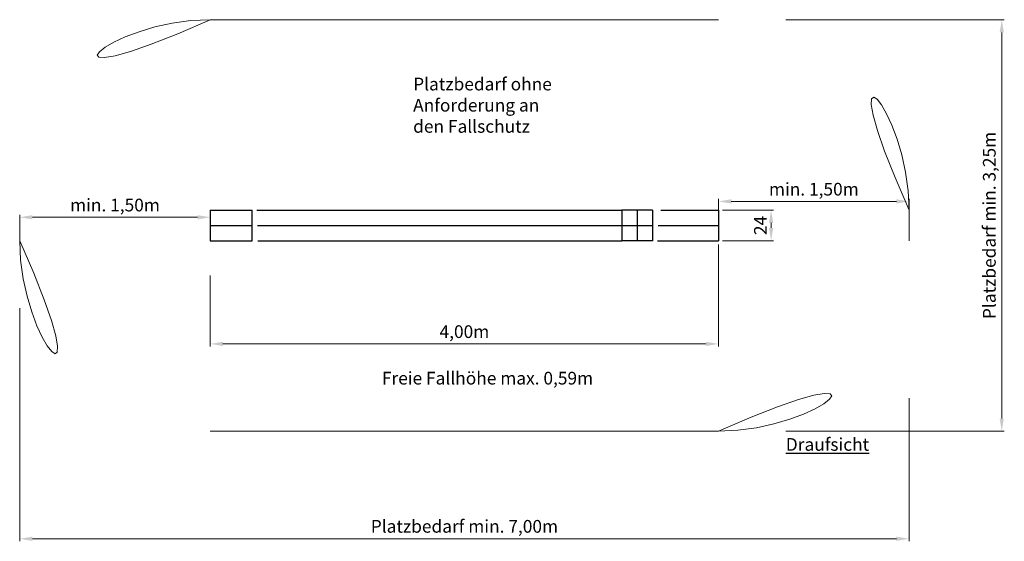
# Model space of a CAD drawing. Units: millimetres. Extents: x -2609265612.17 to -2609265604.42, y -2523166084.25 to -2523166080.14.
import ezdxf

# ---------------------------------------------------------------- set-up
doc = ezdxf.new("R2010")
doc.units = ezdxf.units.MM
doc.linetypes.add('ACAD_ISO10W100', pattern=[18, 12, -3, 0, -3])
for name, color, linetype, lineweight in [('Bemaßung', 9, 'Continuous', 5), ('ESF_Spielgeraet', 7, 'Continuous', 15), ('Kontur 25', 7, 'Continuous', 25), ('Text', 3, 'Continuous', 25), ('Umlaufraum', 54, 'ACAD_ISO10W100', 9)]:
    doc.layers.add(name, color=color, linetype=linetype, lineweight=lineweight)
doc.styles.add('100', font='tahoma.ttf', dxfattribs={"height": 100})
doc.styles.get("Standard").update_dxf_attribs({"font": 'tahoma.ttf'})
doc.dimstyles.new('100', dxfattribs={"dimtxt": 100, "dimasz": 100, "dimexe": 20, "dimexo": 30, "dimgap": 20, "dimtad": 1, "dimtxsty": 'Standard', "dimcen": 100, "dimazin": 0, "dimtfac": 1, "dimtmove": 0, "dimatfit": 3, "dimfxl": 1, "dimarcsym": 0})

# ---------------------------------------------------------------- blocks, each defined once
blk = doc.blocks.new('*D11')
at = {"layer": 'Bemaßung', "color": 0, "lineweight": -2}
for p, q in [((-2609265612.16676, -2523166082.412274), (-2609265612.16676, -2523166084.249008)), ((-2609265605.16676, -2523166083.122274), (-2609265605.16676, -2523166084.249008)), ((-2609265612.06676, -2523166084.229008), (-2609265605.26676, -2523166084.229008))]:
    blk.add_line(p, q, dxfattribs=at)
at = {"layer": 'Bemaßung', "color": 0}
for points in [[(-2609265612.06676, -2523166084.21234), (-2609265612.06676, -2523166084.245674), (-2609265612.16676, -2523166084.229008)], [(-2609265605.26676, -2523166084.21234), (-2609265605.26676, -2523166084.245674), (-2609265605.16676, -2523166084.229008)]]:
    blk.add_solid(points, dxfattribs=at)
at = {"layer": 'Defpoints', "color": 0}
for p in [(-2609265612.16676, -2523166082.382274), (-2609265605.16676, -2523166083.092274), (-2609265605.16676, -2523166084.229008)]:
    blk.add_point(p, dxfattribs=at)
at = {"layer": 'Bemaßung', "color": 0, "insert": (-2609265608.66676, -2523166084.143997), "char_height": 0.1, "attachment_point": 5}
blk.add_mtext('Platzbedarf min. 7,00m', dxfattribs=at)
blk = doc.blocks.new('*D12')
at = {"layer": 'Bemaßung', "color": 0, "lineweight": -2}
for p, q in [((-2609265606.13676, -2523166080.142273), (-2609265604.417827, -2523166080.142273)), ((-2609265604.437827, -2523166080.242273), (-2609265604.437827, -2523166083.282274)), ((-2609265606.13676, -2523166083.382274), (-2609265604.417827, -2523166083.382274))]:
    blk.add_line(p, q, dxfattribs=at)
at = {"layer": 'Bemaßung', "color": 0}
for points in [[(-2609265604.454494, -2523166080.242273), (-2609265604.42116, -2523166080.242273), (-2609265604.437827, -2523166080.142273)], [(-2609265604.454494, -2523166083.282274), (-2609265604.42116, -2523166083.282274), (-2609265604.437827, -2523166083.382274)]]:
    blk.add_solid(points, dxfattribs=at)
at = {"layer": 'Defpoints', "color": 0}
for p in [(-2609265606.16676, -2523166080.142273), (-2609265606.16676, -2523166083.382274), (-2609265604.437827, -2523166083.382274)]:
    blk.add_point(p, dxfattribs=at)
at = {"layer": 'Bemaßung', "color": 0, "insert": (-2609265604.522837, -2523166081.762274), "char_height": 0.1, "attachment_point": 5, "rotation": 90}
blk.add_mtext('Platzbedarf min. 3,25m', dxfattribs=at)
blk = doc.blocks.new('*D13')
at = {"layer": 'Bemaßung', "color": 0, "lineweight": -2}
for p, q in [((-2609265606.66676, -2523166081.912274), (-2609265606.66676, -2523166082.714767)), ((-2609265610.66676, -2523166082.157152), (-2609265610.66676, -2523166082.714767)), ((-2609265606.76676, -2523166082.694767), (-2609265610.56676, -2523166082.694767))]:
    blk.add_line(p, q, dxfattribs=at)
at = {"layer": 'Bemaßung', "color": 0}
for points in [[(-2609265610.56676, -2523166082.678101), (-2609265610.56676, -2523166082.711434), (-2609265610.66676, -2523166082.694767)], [(-2609265606.76676, -2523166082.678101), (-2609265606.76676, -2523166082.711434), (-2609265606.66676, -2523166082.694767)]]:
    blk.add_solid(points, dxfattribs=at)
at = {"layer": 'Defpoints', "color": 0}
for p in [(-2609265606.66676, -2523166081.882274), (-2609265610.66676, -2523166082.127151), (-2609265610.66676, -2523166082.694767)]:
    blk.add_point(p, dxfattribs=at)
at = {"layer": 'Bemaßung', "color": 0, "insert": (-2609265608.66676, -2523166082.611335), "char_height": 0.1, "attachment_point": 5}
blk.add_mtext('4,00m', dxfattribs=at)
blk = doc.blocks.new('*D14')
at = {"layer": 'Bemaßung', "color": 0, "lineweight": -2}
for p, q in [((-2609265606.63676, -2523166081.642274), (-2609265606.233173, -2523166081.642274)), ((-2609265606.253173, -2523166081.782274), (-2609265606.253173, -2523166081.742274)), ((-2609265606.63676, -2523166081.882274), (-2609265606.233173, -2523166081.882274))]:
    blk.add_line(p, q, dxfattribs=at)
at = {"layer": 'Bemaßung', "color": 0}
for points in [[(-2609265606.269839, -2523166081.742274), (-2609265606.236506, -2523166081.742274), (-2609265606.253173, -2523166081.642274)], [(-2609265606.269839, -2523166081.782274), (-2609265606.236506, -2523166081.782274), (-2609265606.253173, -2523166081.882274)]]:
    blk.add_solid(points, dxfattribs=at)
at = {"layer": 'Defpoints', "color": 0}
for p in [(-2609265606.66676, -2523166081.642274), (-2609265606.253173, -2523166081.642274), (-2609265606.66676, -2523166081.882274)]:
    blk.add_point(p, dxfattribs=at)
at = {"layer": 'Bemaßung', "color": 0, "insert": (-2609265606.324213, -2523166081.762274), "char_height": 0.1, "attachment_point": 5, "rotation": 90}
blk.add_mtext('24', dxfattribs=at)
blk = doc.blocks.new('*D15')
at = {"layer": 'Bemaßung', "color": 0, "lineweight": -2}
for p, q in [((-2609265612.16676, -2523166081.767982), (-2609265612.16676, -2523166081.677983)), ((-2609265610.76676, -2523166081.697983), (-2609265612.06676, -2523166081.697983)), ((-2609265610.66676, -2523166081.732274), (-2609265610.66676, -2523166081.677983))]:
    blk.add_line(p, q, dxfattribs=at)
at = {"layer": 'Bemaßung', "color": 0}
for points in [[(-2609265612.06676, -2523166081.681316), (-2609265612.06676, -2523166081.71465), (-2609265612.16676, -2523166081.697983)], [(-2609265610.76676, -2523166081.681316), (-2609265610.76676, -2523166081.71465), (-2609265610.66676, -2523166081.697983)]]:
    blk.add_solid(points, dxfattribs=at)
at = {"layer": 'Defpoints', "color": 0}
for p in [(-2609265612.16676, -2523166081.697983), (-2609265612.16676, -2523166081.797983), (-2609265610.66676, -2523166081.762274)]:
    blk.add_point(p, dxfattribs=at)
at = {"layer": 'Bemaßung', "color": 0, "insert": (-2609265611.41676, -2523166081.614551), "char_height": 0.1, "attachment_point": 5}
blk.add_mtext('min. 1,50m', dxfattribs=at)
blk = doc.blocks.new('*D16')
at = {"layer": 'Bemaßung', "color": 0, "lineweight": -2}
for p, q in [((-2609265606.66676, -2523166081.732274), (-2609265606.66676, -2523166081.55313)), ((-2609265605.16676, -2523166081.732274), (-2609265605.16676, -2523166081.55313)), ((-2609265606.56676, -2523166081.57313), (-2609265605.26676, -2523166081.57313))]:
    blk.add_line(p, q, dxfattribs=at)
at = {"layer": 'Bemaßung', "color": 0}
for points in [[(-2609265606.56676, -2523166081.556463), (-2609265606.56676, -2523166081.589797), (-2609265606.66676, -2523166081.57313)], [(-2609265605.26676, -2523166081.556463), (-2609265605.26676, -2523166081.589797), (-2609265605.16676, -2523166081.57313)]]:
    blk.add_solid(points, dxfattribs=at)
at = {"layer": 'Defpoints', "color": 0}
for p in [(-2609265605.16676, -2523166081.57313), (-2609265606.66676, -2523166081.762274), (-2609265605.16676, -2523166081.762274)]:
    blk.add_point(p, dxfattribs=at)
at = {"layer": 'Bemaßung', "color": 0, "insert": (-2609265605.91676, -2523166081.489698), "char_height": 0.1, "attachment_point": 5}
blk.add_mtext('min. 1,50m', dxfattribs=at)
blk = doc.blocks.new('GAT-020410-XT-0-000')
at = {"layer": 'Kontur 25', "color": 7}
for p, q in [((-2609265610.66676, -2523166081.642274), (-2609265610.66676, -2523166081.882274)), ((-2609265610.66676, -2523166081.642274), (-2609265610.33776, -2523166081.642274)), ((-2609265610.33776, -2523166081.882274), (-2609265610.33776, -2523166081.642274)), ((-2609265610.300615, -2523166081.642274), (-2609265607.42676, -2523166081.642274)), ((-2609265607.42676, -2523166081.642274), (-2609265607.42676, -2523166081.882274)), ((-2609265607.18676, -2523166081.642274), (-2609265607.42676, -2523166081.642274)), ((-2609265607.30676, -2523166081.642274), (-2609265607.30676, -2523166081.882274)), ((-2609265607.18676, -2523166081.642274), (-2609265607.18676, -2523166081.882274)), ((-2609265607.12152, -2523166081.642274), (-2609265606.66676, -2523166081.642274)), ((-2609265606.66676, -2523166081.642274), (-2609265606.66676, -2523166081.882274)), ((-2609265610.66676, -2523166081.762274), (-2609265610.33776, -2523166081.762274)), ((-2609265610.294487, -2523166081.762274), (-2609265607.42676, -2523166081.762274)), ((-2609265607.42676, -2523166081.762274), (-2609265607.18676, -2523166081.762274)), ((-2609265607.142724, -2523166081.762274), (-2609265606.66676, -2523166081.762274)), ((-2609265610.66676, -2523166081.882274), (-2609265610.33776, -2523166081.882274)), ((-2609265610.292304, -2523166081.882274), (-2609265607.42676, -2523166081.882274)), ((-2609265607.18676, -2523166081.882274), (-2609265607.42676, -2523166081.882274)), ((-2609265607.146579, -2523166081.882274), (-2609265606.66676, -2523166081.882274))]:
    blk.add_line(p, q, dxfattribs=at)
at = {"layer": 'Umlaufraum', "color": 7}
for p, q in [((-2609265606.66676, -2523166080.142273), (-2609265610.66676, -2523166080.142273)), ((-2609265605.16676, -2523166081.642274), (-2609265605.16676, -2523166081.882274)), ((-2609265612.16676, -2523166081.677983), (-2609265612.16676, -2523166081.917983)), ((-2609265606.66676, -2523166083.382274), (-2609265610.66676, -2523166083.382274))]:
    blk.add_line(p, q, dxfattribs=at)
for centre, start, end in [((-2609265610.66676, -2523166081.642274), 90, 180), ((-2609265606.66676, -2523166081.642274), 0, 90), ((-2609265610.66676, -2523166081.882274), 180, 270), ((-2609265606.66676, -2523166081.882274), 270, 0)]:
    blk.add_arc(centre, 1.5, start, end, dxfattribs=at)
at = {"layer": 'Text', "color": 7, "char_height": 0.1, "width": 2.4558147, "attachment_point": 1, "style": '100'}
for s, insert in [('Platzbedarf ohne \\PAnforderung an \\Pden Fallschutz', (-2609265609.070206, -2523166080.599012)), ('Freie Fallhöhe max. 0,59m', (-2609265609.31609, -2523166082.914569)), ('{\\LDraufsicht}', (-2609265606.137375, -2523166083.436161))]:
    blk.add_mtext(s, dxfattribs=dict(at, insert=insert))
at = {"layer": 'Bemaßung', "color": 7}
for base, p1, p2, angle, text, override, picture, middle in [((-2609265604.437827, -2523166083.382274), (-2609265606.16676, -2523166080.142273), (-2609265606.16676, -2523166083.382274), 90, 'Platzbedarf min. 3,25m', {"dimscale": 0.001}, '*D12', (-2609265604.437827, -2523166081.762274)), ((-2609265606.253173, -2523166081.642274), (-2609265606.66676, -2523166081.882274), (-2609265606.66676, -2523166081.642274), 90, '24', {"dimscale": 0.001}, '*D14', (-2609265606.253172, -2523166081.762274)), ((-2609265610.66676, -2523166082.694767), (-2609265606.66676, -2523166081.882274), (-2609265610.66676, -2523166082.127151), 180, '4,00m', {"dimscale": 0.001, "dimtol": 0, "dimlim": 0, "dimtp": 0, "dimtm": 0, "dimtfac": 1, "dimtdec": 2, "dimtolj": 0, "dimtzin": 8}, '*D13', (-2609265608.66676, -2523166082.694767))]:
    dim = blk.add_linear_dim(base=base, p1=p1, p2=p2, angle=angle, text=text, dimstyle='100', override=override, dxfattribs=at)
    dim.commit()
    dim.dimension.update_dxf_attribs({"geometry": picture, "text_midpoint": middle, "dimtype": 128})
for base, p1, p2, picture, middle in [((-2609265605.16676, -2523166081.57313), (-2609265606.66676, -2523166081.762274), (-2609265605.16676, -2523166081.762274), '*D16', (-2609265605.91676, -2523166081.489698)), ((-2609265612.16676, -2523166081.697983), (-2609265610.66676, -2523166081.762274), (-2609265612.16676, -2523166081.797983), '*D15', (-2609265611.41676, -2523166081.614551))]:
    dim = blk.add_linear_dim(base=base, p1=p1, p2=p2, text='min. 1,50m', dimstyle='100', override={"dimscale": 0.001}, dxfattribs=at)
    dim.commit()
    dim.dimension.update_dxf_attribs({"geometry": picture, "text_midpoint": middle})
dim = blk.add_linear_dim(base=(-2609265605.16676, -2523166084.229008), p1=(-2609265612.16676, -2523166082.382274), p2=(-2609265605.16676, -2523166083.092274), text='Platzbedarf min. 7,00m', dimstyle='100', override={"dimscale": 0.001, "dimtol": 0, "dimlim": 0, "dimtp": 0, "dimtm": 0, "dimtfac": 1, "dimtdec": 2, "dimtolj": 0, "dimtzin": 8}, dxfattribs=at)
dim.commit()
dim.dimension.update_dxf_attribs({"geometry": '*D11', "text_midpoint": (-2609265608.66676, -2523166084.229008), "dimtype": 128})

msp = doc.modelspace()

# ---------------------------------------------------------------- block references
at = {"layer": 'ESF_Spielgeraet', "color": 7}
msp.add_blockref('GAT-020410-XT-0-000', (0, 0), dxfattribs=at)

doc.saveas('drawing.dxf')
